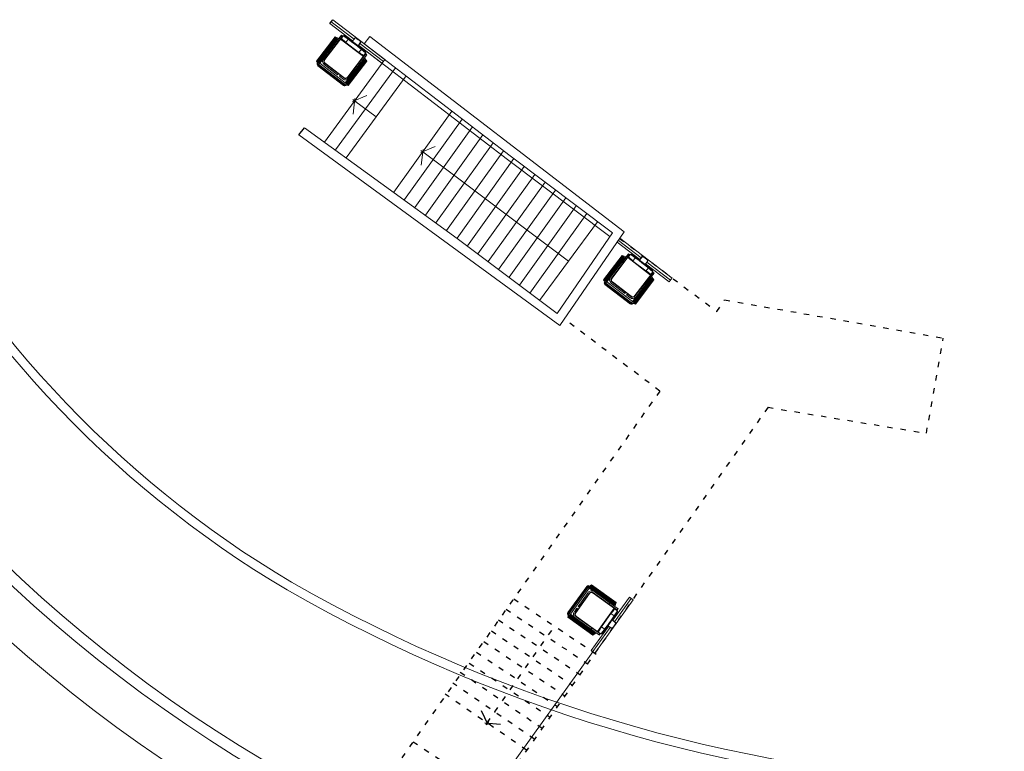
# Model space of a CAD drawing. Units: inches. Extents: x 965 to 1727, y -103 to 196.
# Drawn here: x 1334 to 1356, y 111 to 127 of the extents above; entities that cross this region are included whole.
import ezdxf

# ---------------------------------------------------------------- set-up
doc = ezdxf.new("R2010")
doc.units = ezdxf.units.IN
doc.header["$MEASUREMENT"] = 0
doc.linetypes.add('ACAD_ISO03W100', pattern=[30, 12, -18])
doc.linetypes.add('CONTINUA', pattern=[0])
doc.layers.get('0').update_dxf_attribs({"lineweight": 0})
for name, color, linetype in [('0PI_MURATURA', 8, 'ACAD_ISO03W100'), ('1PT_MURO SCALA', 31, 'Continuous'), ('1PT_SCALA', 2, 'Continuous'), ('MONTASCALE', 10, 'Continuous'), ('SANITARI', 8, 'CONTINUA')]:
    doc.layers.add(name, color=color, linetype=linetype)
doc.layers.add('_MURATURA', color=7, linetype='Continuous', lineweight=0)

# ---------------------------------------------------------------- blocks, each defined once
blk = doc.blocks.new('_ARRIVO')
at = {"color": 0, "linetype": 'ByBlock'}
for p, q in [((0.025, -0.043), (-0.15, 0.26)), ((0.025, 0.043), (-0.15, -0.26)), ((-0.05, 0), (0.05, 0))]:
    blk.add_line(p, q, dxfattribs=at)

msp = doc.modelspace()

# ---------------------------------------------------------------- linework, layer by layer
at = {"layer": '0PI_MURATURA', "lineweight": -2, "ltscale": 0.01}
for p, q in [((1346.945, 122.55), (1349.119, 120.913)), ((1349.119, 120.913), (1349.29, 121.177)), ((1349.29, 121.177), (1354.176, 120.321)), ((1347.842, 119.139), (1345.708, 120.748)), ((1353.798, 118.196), (1354.176, 120.321)), ((1347.842, 119.139), (1336.817, 103.472)), ((1350.26, 118.775), (1340.598, 105.052)), ((1350.26, 118.775), (1353.798, 118.196)), ((1343.984, 111.723), (1345.494, 113.885))]:
    msp.add_line(p, q, dxfattribs=at)
for points in [[(1344.578, 114.498), (1346.432, 113.257)], [(1344.408, 114.262), (1346.226, 113.045)], [(1344.238, 114.026), (1346.058, 112.807)], [(1344.082, 113.78), (1345.891, 112.569)], [(1343.911, 113.544), (1345.723, 112.331)], [(1343.748, 113.303), (1345.555, 112.093)], [(1343.385, 112.861), (1345.212, 111.606)], [(1343.585, 113.062), (1345.388, 111.855)], [(1345.04, 111.36), (1343.221, 112.611)], [(1344.867, 111.115), (1343.05, 112.365)], [(1342.33, 111.305), (1344.149, 110.087)]]:
    msp.add_lwpolyline(points, dxfattribs=at)
msp.add_point((1344.155, 111.969), dxfattribs=at)
at = {"layer": '1PT_MURO SCALA', "lineweight": -2}
msp.add_lwpolyline([(1339.779, 124.859), (1339.906, 125.022)], dxfattribs=at)
at = {"layer": '1PT_SCALA', "lineweight": -2}
for p in [(1343.478, 123.788), (1343.711, 123.613), (1343.944, 123.438), (1344.177, 123.264), (1344.409, 123.089), (1344.642, 122.914), (1344.875, 122.74), (1345.108, 122.565), (1345.341, 122.39), (1345.574, 122.216)]:
    msp.add_point(p, dxfattribs=at)
at = {"layer": '_MURATURA', "lineweight": 0}
for p, q in [((1341.24, 126.896), (1341.365, 127.058)), ((1341.365, 127.058), (1347.046, 122.696)), ((1344.498, 124.392), (1341.24, 126.896)), ((1341.505, 125.263), (1341.025, 125.622)), ((1339.906, 125.022), (1343.319, 122.55)), ((1345.606, 120.6), (1339.779, 124.859)), ((1345.806, 122.041), (1342.547, 124.486)), ((1344.498, 124.392), (1346.785, 122.67)), ((1345.548, 120.869), (1343.319, 122.55)), ((1346.785, 122.67), (1345.548, 120.869)), ((1347.046, 122.696), (1345.606, 120.6))]:
    msp.add_line(p, q, dxfattribs=at)
for points in [[(1340.349, 124.701), (1341.701, 126.542)], [(1341.936, 126.356), (1340.594, 124.529)], [(1342.176, 126.177), (1340.834, 124.35)], [(1341.898, 123.579), (1343.196, 125.393)], [(1342.138, 123.415), (1343.427, 125.216)], [(1342.369, 123.238), (1343.657, 125.039)], [(1342.605, 123.067), (1343.888, 124.861)], [(1342.84, 122.897), (1344.119, 124.684)], [(1343.076, 122.726), (1344.35, 124.506)], [(1343.312, 122.555), (1344.582, 124.33)], [(1343.544, 122.38), (1344.814, 124.155)], [(1343.777, 122.205), (1345.047, 123.979)], [(1344.009, 122.029), (1345.279, 123.804)], [(1344.241, 121.854), (1345.512, 123.629)], [(1344.474, 121.679), (1345.744, 123.454)], [(1344.706, 121.504), (1345.977, 123.279)], [(1344.939, 121.328), (1346.209, 123.104)], [(1345.158, 121.163), (1346.454, 122.919)]]:
    msp.add_lwpolyline(points, dxfattribs=at)
for centre, radius, start, end in [((1355.133, 138.11), 31.648, 199.8381, 272.0753), ((1355.133, 138.11), 31.898, 199.8381, 272.0753), ((1355.315, 138.375), 33.164, 202.4604, 273.8723), ((1351.718, 135.281), 23.931, 206.1743, 239.3425), ((1351.718, 135.281), 23.731, 206.1743, 239.3425), ((1356.61, 144.531), 34.186, 240.1894, 268.2158), ((1356.61, 144.531), 34.386, 240.1894, 268.2158)]:
    msp.add_arc(centre, radius, start, end, dxfattribs=at)
for p in [(1341.265, 125.442), (1342.779, 124.312), (1343.012, 124.137), (1343.245, 123.962)]:
    msp.add_point(p, dxfattribs=at)
at = {"layer": 'MONTASCALE'}
msp.add_line((1340.474, 127.351), (1340.539, 127.435), dxfattribs=at)
at = {"layer": 'SANITARI', "lineweight": 5}
for p, q in [((1341.012, 126.999), (1340.504, 127.389)), ((1341.701, 126.542), (1340.539, 127.435)), ((1340.98, 126.963), (1340.474, 127.351)), ((1340.588, 127.05), (1340.172, 126.509)), ((1340.593, 127.039), (1340.185, 126.507)), ((1340.597, 127.036), (1340.189, 126.505)), ((1340.6, 127.033), (1340.192, 126.502)), ((1340.604, 127.03), (1340.196, 126.499)), ((1340.608, 127.027), (1340.2, 126.496)), ((1340.612, 127.024), (1340.204, 126.493)), ((1340.616, 127.021), (1340.208, 126.49)), ((1340.619, 127.019), (1340.211, 126.487)), ((1340.623, 127.016), (1340.215, 126.484)), ((1340.627, 127.013), (1340.219, 126.481)), ((1340.631, 127.01), (1340.223, 126.478)), ((1340.635, 127.007), (1340.226, 126.475)), ((1340.638, 127.004), (1340.23, 126.472)), ((1340.642, 127.001), (1340.234, 126.47)), ((1340.646, 126.998), (1340.238, 126.467)), ((1340.675, 127.018), (1340.327, 126.565)), ((1340.753, 127.073), (1340.354, 126.552)), ((1340.74, 127.04), (1340.361, 126.546)), ((1340.584, 127.045), (1340.655, 126.992)), ((1340.675, 127.018), (1340.588, 127.05)), ((1340.675, 127.018), (1340.73, 127.09)), ((1340.712, 127.003), (1341.22, 126.612)), ((1340.726, 127.084), (1340.749, 127.067)), ((1340.73, 127.09), (1340.753, 127.073)), ((1340.732, 127.045), (1340.744, 127.037)), ((1340.746, 127.058), (1340.735, 127.044)), ((1340.77, 127.071), (1340.739, 127.031)), ((1340.752, 127.053), (1340.741, 127.039)), ((1340.744, 127.06), (1340.755, 127.052)), ((1340.877, 127), (1340.826, 126.923)), ((1340.828, 126.927), (1341.116, 126.705)), ((1341.037, 127.028), (1340.97, 126.951)), ((1341.039, 127.026), (1340.972, 126.949)), ((1341.158, 126.935), (1341.101, 126.85)), ((1341.16, 126.933), (1341.103, 126.848)), ((1340.616, 126.894), (1340.593, 126.912)), ((1340.826, 126.923), (1341.113, 126.702)), ((1341.037, 126.9), (1341.028, 126.889)), ((1341.637, 126.459), (1341.112, 126.862)), ((1341.175, 126.772), (1341.113, 126.702)), ((1341.666, 126.497), (1341.139, 126.901)), ((1344.438, 124.313), (1341.179, 126.817)), ((1340.226, 126.434), (1340.172, 126.509)), ((1340.176, 126.514), (1340.246, 126.46)), ((1340.327, 126.565), (1340.246, 126.46)), ((1341.232, 126.548), (1340.824, 126.016)), ((1341.236, 126.545), (1340.828, 126.013)), ((1341.24, 126.542), (1340.832, 126.01)), ((1341.244, 126.539), (1340.836, 126.008)), ((1341.248, 126.536), (1340.84, 126.005)), ((1341.251, 126.533), (1340.843, 126.002)), ((1341.255, 126.53), (1340.847, 125.999)), ((1341.259, 126.527), (1340.851, 125.996)), ((1341.263, 126.524), (1340.855, 125.993)), ((1341.267, 126.522), (1340.859, 125.99)), ((1341.27, 126.519), (1340.862, 125.987)), ((1341.274, 126.516), (1340.866, 125.984)), ((1341.248, 126.649), (1340.869, 126.156)), ((1341.278, 126.513), (1340.87, 125.981)), ((1341.282, 126.51), (1340.874, 125.978)), ((1341.277, 126.671), (1340.877, 126.15)), ((1341.286, 126.507), (1340.878, 125.976)), ((1341.298, 126.505), (1340.882, 125.964)), ((1341.244, 126.581), (1340.897, 126.128)), ((1341.14, 126.492), (1341.163, 126.475)), ((1341.294, 126.5), (1341.224, 126.554)), ((1341.271, 126.686), (1341.24, 126.646)), ((1341.244, 126.581), (1341.3, 126.653)), ((1341.244, 126.581), (1341.298, 126.505)), ((1341.256, 126.643), (1341.245, 126.652)), ((1341.258, 126.665), (1341.247, 126.65)), ((1341.265, 126.66), (1341.253, 126.645)), ((1341.267, 126.658), (1341.256, 126.667)), ((1341.295, 126.647), (1341.272, 126.665)), ((1341.3, 126.653), (1341.277, 126.671)), ((1340.204, 126.405), (1340.773, 125.967)), ((1340.213, 126.416), (1340.782, 125.979)), ((1340.226, 126.434), (1340.246, 126.46)), ((1340.226, 126.434), (1340.795, 125.996)), ((1340.246, 126.46), (1340.816, 126.023)), ((1340.345, 126.431), (1340.645, 126.2)), ((1340.362, 126.454), (1340.663, 126.223)), ((1340.368, 126.461), (1340.786, 126.141)), ((1340.655, 126.229), (1340.637, 126.206)), ((1340.663, 126.223), (1340.645, 126.2)), ((1340.7, 126.194), (1340.683, 126.171)), ((1340.683, 126.171), (1340.762, 126.11)), ((1340.708, 126.188), (1340.691, 126.165)), ((1340.7, 126.194), (1340.78, 126.133)), ((1340.897, 126.128), (1340.816, 126.023)), ((1340.795, 125.996), (1340.816, 126.023)), ((1340.795, 125.996), (1340.882, 125.964)), ((1340.886, 125.969), (1340.816, 126.023)), ((1344.438, 124.312), (1346.725, 122.59)), ((1348.115, 121.658), (1346.953, 122.551)), ((1347.394, 122.079), (1346.888, 122.467)), ((1347.426, 122.115), (1346.918, 122.505)), ((1347.002, 122.166), (1346.587, 121.625)), ((1347.007, 122.155), (1346.599, 121.623)), ((1347.011, 122.152), (1346.603, 121.621)), ((1347.014, 122.149), (1346.606, 121.618)), ((1347.018, 122.146), (1346.61, 121.615)), ((1347.022, 122.143), (1346.614, 121.612)), ((1347.026, 122.14), (1346.618, 121.609)), ((1347.03, 122.137), (1346.622, 121.606)), ((1347.033, 122.135), (1346.625, 121.603)), ((1347.037, 122.132), (1346.629, 121.6)), ((1347.041, 122.129), (1346.633, 121.597)), ((1347.045, 122.126), (1346.637, 121.594)), ((1347.049, 122.123), (1346.641, 121.591)), ((1347.052, 122.12), (1346.644, 121.588)), ((1347.056, 122.117), (1346.648, 121.586)), ((1347.06, 122.114), (1346.652, 121.583)), ((1347.089, 122.134), (1346.741, 121.681)), ((1347.167, 122.189), (1346.768, 121.668)), ((1347.154, 122.156), (1346.775, 121.662)), ((1346.998, 122.161), (1347.069, 122.108)), ((1347.089, 122.134), (1347.002, 122.166)), ((1347.089, 122.134), (1347.144, 122.206)), ((1347.126, 122.119), (1347.634, 121.728)), ((1347.14, 122.2), (1347.163, 122.183)), ((1347.144, 122.206), (1347.167, 122.189)), ((1347.146, 122.161), (1347.158, 122.153)), ((1347.16, 122.174), (1347.149, 122.16)), ((1347.184, 122.187), (1347.153, 122.147)), ((1347.166, 122.169), (1347.155, 122.155)), ((1347.158, 122.176), (1347.169, 122.168)), ((1347.291, 122.116), (1347.24, 122.039)), ((1347.451, 122.144), (1347.384, 122.067)), ((1347.453, 122.142), (1347.386, 122.065)), ((1347.03, 122.01), (1347.007, 122.028)), ((1347.24, 122.039), (1347.527, 121.818)), ((1347.242, 122.043), (1347.53, 121.821)), ((1347.451, 122.016), (1347.442, 122.005)), ((1347.572, 122.051), (1347.515, 121.966)), ((1347.574, 122.049), (1347.517, 121.964)), ((1348.051, 121.575), (1347.526, 121.978)), ((1347.589, 121.888), (1347.527, 121.818)), ((1348.08, 121.613), (1347.553, 122.017)), ((1346.741, 121.681), (1346.66, 121.576)), ((1347.646, 121.664), (1347.238, 121.132)), ((1347.65, 121.661), (1347.242, 121.129)), ((1347.654, 121.658), (1347.246, 121.126)), ((1347.658, 121.655), (1347.25, 121.124)), ((1347.662, 121.652), (1347.254, 121.121)), ((1347.665, 121.649), (1347.257, 121.118)), ((1347.669, 121.646), (1347.261, 121.115)), ((1347.662, 121.765), (1347.283, 121.272)), ((1347.691, 121.787), (1347.291, 121.266)), ((1347.658, 121.697), (1347.311, 121.244)), ((1347.708, 121.616), (1347.638, 121.67)), ((1347.685, 121.802), (1347.654, 121.762)), ((1347.658, 121.697), (1347.714, 121.769)), ((1347.658, 121.697), (1347.712, 121.621)), ((1347.67, 121.759), (1347.659, 121.768)), ((1347.672, 121.781), (1347.661, 121.766)), ((1347.679, 121.776), (1347.667, 121.761)), ((1347.681, 121.774), (1347.67, 121.783)), ((1347.709, 121.763), (1347.686, 121.781)), ((1347.714, 121.769), (1347.691, 121.787)), ((1348.051, 121.575), (1348.119, 121.665)), ((1346.64, 121.55), (1346.587, 121.625)), ((1346.59, 121.63), (1346.66, 121.576)), ((1346.618, 121.521), (1347.187, 121.083)), ((1346.627, 121.532), (1347.196, 121.095)), ((1346.64, 121.55), (1346.66, 121.576)), ((1346.64, 121.55), (1347.21, 121.112)), ((1346.66, 121.576), (1347.23, 121.139)), ((1346.759, 121.547), (1347.059, 121.316)), ((1346.776, 121.57), (1347.077, 121.339)), ((1346.782, 121.577), (1347.2, 121.257)), ((1347.673, 121.643), (1347.265, 121.112)), ((1347.677, 121.64), (1347.269, 121.109)), ((1347.681, 121.638), (1347.273, 121.106)), ((1347.684, 121.635), (1347.276, 121.103)), ((1347.688, 121.632), (1347.28, 121.1)), ((1347.692, 121.629), (1347.284, 121.097)), ((1347.696, 121.626), (1347.288, 121.094)), ((1347.7, 121.623), (1347.292, 121.091)), ((1347.712, 121.621), (1347.296, 121.08)), ((1347.554, 121.608), (1347.577, 121.591)), ((1347.069, 121.345), (1347.051, 121.322)), ((1347.077, 121.339), (1347.059, 121.316)), ((1347.115, 121.31), (1347.097, 121.287)), ((1347.097, 121.287), (1347.176, 121.226)), ((1347.122, 121.304), (1347.105, 121.281)), ((1347.115, 121.31), (1347.194, 121.249)), ((1347.311, 121.244), (1347.23, 121.139)), ((1347.21, 121.112), (1347.23, 121.139)), ((1347.21, 121.112), (1347.296, 121.08)), ((1347.3, 121.085), (1347.23, 121.139)), ((1346.209, 114.775), (1345.79, 114.192)), ((1346.221, 114.767), (1345.802, 114.184)), ((1346.239, 114.754), (1345.82, 114.171)), ((1346.266, 114.734), (1345.847, 114.151)), ((1346.271, 114.612), (1345.964, 114.185)), ((1346.24, 114.635), (1346.019, 114.328)), ((1346.263, 114.618), (1346.042, 114.311)), ((1346.239, 114.754), (1346.313, 114.809)), ((1346.239, 114.754), (1346.266, 114.734)), ((1346.318, 114.806), (1346.266, 114.734)), ((1346.374, 114.657), (1346.266, 114.734)), ((1346.816, 114.351), (1346.272, 114.743)), ((1346.819, 114.355), (1346.275, 114.747)), ((1346.822, 114.359), (1346.278, 114.751)), ((1346.825, 114.363), (1346.281, 114.754)), ((1346.827, 114.367), (1346.283, 114.758)), ((1346.83, 114.371), (1346.286, 114.762)), ((1346.833, 114.375), (1346.289, 114.766)), ((1346.836, 114.379), (1346.292, 114.77)), ((1346.839, 114.383), (1346.295, 114.774)), ((1346.841, 114.386), (1346.297, 114.778)), ((1346.844, 114.39), (1346.3, 114.782)), ((1346.847, 114.394), (1346.303, 114.786)), ((1346.85, 114.398), (1346.306, 114.789)), ((1346.853, 114.402), (1346.309, 114.793)), ((1346.855, 114.406), (1346.311, 114.797)), ((1346.867, 114.411), (1346.313, 114.809)), ((1346.861, 114.259), (1346.356, 114.622)), ((1346.894, 114.246), (1346.361, 114.63)), ((1346.837, 114.323), (1346.374, 114.657)), ((1346.393, 113.283), (1347.249, 114.472)), ((1346.712, 114.378), (1346.729, 114.401)), ((1346.791, 114.016), (1347.164, 114.534)), ((1346.862, 114.415), (1346.81, 114.343)), ((1346.828, 113.986), (1347.203, 114.506)), ((1346.837, 114.323), (1346.867, 114.411)), ((1347.164, 114.534), (1347.249, 114.472)), ((1345.82, 114.171), (1345.79, 114.083)), ((1345.82, 114.171), (1345.847, 114.151)), ((1345.991, 114.289), (1345.933, 114.207)), ((1346.014, 114.272), (1345.956, 114.191)), ((1346.009, 114.264), (1345.985, 114.281)), ((1346.014, 114.272), (1345.991, 114.289)), ((1346.042, 114.311), (1346.019, 114.328)), ((1346.048, 114.319), (1346.025, 114.335)), ((1346.823, 114.286), (1346.448, 113.766)), ((1346.746, 114.17), (1346.535, 113.875)), ((1346.751, 114.167), (1346.538, 113.872)), ((1346.826, 114.12), (1346.746, 114.17)), ((1346.837, 114.323), (1346.911, 114.27)), ((1346.893, 114.23), (1346.852, 114.259)), ((1346.866, 114.267), (1346.858, 114.255)), ((1346.875, 114.247), (1346.86, 114.258)), ((1346.879, 114.253), (1346.864, 114.264)), ((1346.881, 114.256), (1346.873, 114.244)), ((1346.905, 114.274), (1346.888, 114.251)), ((1346.911, 114.27), (1346.894, 114.246)), ((1346.344, 113.685), (1345.79, 114.083)), ((1345.795, 114.079), (1345.847, 114.151)), ((1346.345, 113.697), (1345.801, 114.088)), ((1346.348, 113.701), (1345.804, 114.092)), ((1346.351, 113.705), (1345.807, 114.096)), ((1346.354, 113.709), (1345.81, 114.1)), ((1346.356, 113.712), (1345.812, 114.104)), ((1346.359, 113.716), (1345.815, 114.108)), ((1346.362, 113.72), (1345.818, 114.111)), ((1346.365, 113.724), (1345.821, 114.115)), ((1346.368, 113.728), (1345.824, 114.119)), ((1346.37, 113.732), (1345.826, 114.123)), ((1346.373, 113.736), (1345.829, 114.127)), ((1346.376, 113.74), (1345.832, 114.131)), ((1346.379, 113.743), (1345.835, 114.135)), ((1346.382, 113.747), (1345.838, 114.139)), ((1346.384, 113.751), (1345.84, 114.143)), ((1345.954, 114.074), (1345.847, 114.151)), ((1346.418, 113.74), (1345.954, 114.074)), ((1346.509, 113.711), (1345.976, 114.094)), ((1346.486, 113.739), (1345.981, 114.102)), ((1346.73, 113.958), (1346.719, 113.966)), ((1346.856, 113.959), (1346.777, 114.024)), ((1346.858, 113.962), (1346.779, 114.026)), ((1346.308, 113.344), (1346.694, 113.881)), ((1346.326, 113.842), (1346.309, 113.819)), ((1346.339, 113.688), (1346.391, 113.76)), ((1346.418, 113.74), (1346.344, 113.685)), ((1346.347, 113.316), (1346.735, 113.856)), ((1346.418, 113.74), (1346.492, 113.687)), ((1346.481, 113.731), (1346.489, 113.742)), ((1346.524, 113.717), (1346.483, 113.747)), ((1346.498, 113.722), (1346.483, 113.733)), ((1346.502, 113.729), (1346.487, 113.74)), ((1346.496, 113.72), (1346.504, 113.731)), ((1346.606, 113.816), (1346.535, 113.875)), ((1346.767, 113.835), (1346.681, 113.89)), ((1346.769, 113.838), (1346.682, 113.892)), ((1346.486, 113.692), (1346.503, 113.715)), ((1346.492, 113.687), (1346.509, 113.711)), ((1343.09, 108.787), (1346.349, 113.314)), ((1346.308, 113.344), (1346.393, 113.283))]:
    msp.add_line(p, q, dxfattribs=at)
for centre, radius, start, end in [((1340.754, 127.019), 0.0191, 142.4807, 229.4624), ((1344.417, 131.302), 5.655, 229.4624, 230.6369), ((1340.785, 127.059), 0.0191, 55.4989, 142.4807), ((1337.593, 122.415), 5.64, 49.274, 55.6873), ((1337.593, 122.415), 5.655, 49.4624, 55.4989), ((1341.044, 127.022), 0.00957, 56.6125, 138.9583), ((1341.044, 127.022), 0.0067, 56.6125, 138.9583), ((1340.523, 126.231), 0.954, 48.3488, 56.6125), ((1340.523, 126.231), 0.956, 48.3488, 56.6125), ((1341.152, 126.939), 0.0067, 326.0031, 48.3488), ((1341.152, 126.939), 0.00957, 326.0031, 48.3488), ((1344.417, 131.302), 5.655, 234.3244, 235.4989), ((1341.256, 126.698), 0.0191, 322.4807, 49.4624), ((1340.403, 126.507), 0.0957, 142.4807, 232.4807), ((1340.403, 126.507), 0.067, 137.6316, 232.4807), ((1340.403, 126.507), 0.0574, 137.6316, 232.4807), ((1341.225, 126.658), 0.0191, 235.4989, 322.4807), ((1340.235, 126.44), 0.0474, 138.8435, 228.8435), ((1340.235, 126.44), 0.033, 144.9244, 228.8435), ((1340.821, 126.186), 0.0957, 232.4807, 322.4807), ((1340.821, 126.186), 0.067, 232.4807, 327.3297), ((1340.821, 126.186), 0.0574, 232.4807, 327.3297), ((1340.8, 126.007), 0.0474, 236.1178, 326.1178), ((1340.8, 126.007), 0.033, 236.1178, 320.0369), ((1347.168, 122.135), 0.0191, 142.4807, 229.4624), ((1350.831, 126.418), 5.655, 229.4624, 230.6369), ((1347.199, 122.175), 0.0191, 55.4989, 142.4807), ((1344.007, 117.531), 5.64, 49.274, 55.6873), ((1344.007, 117.531), 5.655, 49.4624, 55.4989), ((1347.458, 122.138), 0.00957, 56.6125, 138.9583), ((1347.458, 122.138), 0.0067, 56.6125, 138.9583), ((1346.937, 121.347), 0.954, 48.3488, 56.6125), ((1346.937, 121.347), 0.956, 48.3488, 56.6125), ((1347.566, 122.055), 0.0067, 326.0031, 48.3488), ((1347.566, 122.055), 0.00957, 326.0031, 48.3488), ((1346.817, 121.623), 0.0957, 142.4807, 232.4807), ((1346.817, 121.623), 0.067, 137.6316, 232.4807), ((1346.817, 121.623), 0.0574, 137.6316, 232.4807), ((1350.831, 126.418), 5.655, 234.3244, 235.4989), ((1347.639, 121.774), 0.0191, 235.4989, 322.4807), ((1347.67, 121.814), 0.0191, 322.4807, 49.4624), ((1346.649, 121.556), 0.0474, 138.8435, 228.8435), ((1346.649, 121.556), 0.033, 144.9244, 228.8435), ((1347.235, 121.302), 0.0957, 232.4807, 322.4807), ((1347.235, 121.302), 0.067, 232.4807, 327.3297), ((1347.235, 121.302), 0.0574, 232.4807, 327.3297), ((1347.214, 121.123), 0.0474, 236.1178, 326.1178), ((1347.214, 121.123), 0.033, 236.1178, 320.0369), ((1346.246, 114.745), 0.0474, 50.6293, 140.6293), ((1346.246, 114.745), 0.033, 56.7102, 140.6293), ((1346.318, 114.579), 0.0957, 54.2665, 144.2665), ((1346.318, 114.579), 0.067, 49.4174, 144.2665), ((1346.318, 114.579), 0.0574, 49.4174, 144.2665), ((1345.83, 114.167), 0.0474, 147.9037, 237.9037), ((1345.83, 114.167), 0.033, 147.9037, 231.8227), ((1346.01, 114.152), 0.0957, 144.2665, 234.2665), ((1346.01, 114.152), 0.067, 144.2665, 239.1156), ((1346.01, 114.152), 0.0574, 144.2665, 239.1156), ((1342.14, 117.26), 5.64, 321.0599, 327.4731), ((1342.14, 117.26), 5.655, 321.2483, 327.2847), ((1351.236, 110.716), 5.655, 141.2483, 142.4228), ((1346.841, 114.244), 0.0191, 54.2665, 141.2483), ((1346.882, 114.214), 0.0191, 327.2847, 54.2665), ((1346.046, 114.45), 0.954, 320.1347, 328.3983), ((1346.046, 114.45), 0.956, 320.1347, 328.3983), ((1346.852, 113.954), 0.0067, 328.3983, 50.7441), ((1346.852, 113.954), 0.00957, 328.3983, 50.7441), ((1346.494, 113.762), 0.0191, 147.2847, 234.2665), ((1351.236, 110.716), 5.655, 146.1102, 147.2847), ((1346.772, 113.843), 0.00957, 237.7889, 320.1347), ((1346.772, 113.843), 0.0067, 237.7889, 320.1347), ((1346.535, 113.733), 0.0191, 234.2665, 321.2483)]:
    msp.add_arc(centre, radius, start, end, dxfattribs=at)

# ---------------------------------------------------------------- block references
at = {"layer": '0PI_MURATURA', "lineweight": -2, "ltscale": 0.01, "rotation": 234.9862469330548}
msp.add_blockref('_ARRIVO', (1343.984, 111.723), dxfattribs=at)
at = {"layer": '_MURATURA', "lineweight": 0, "rotation": 143.2004032072916}
for p in [(1341.025, 125.623), (1342.547, 124.486)]:
    msp.add_blockref('_ARRIVO', p, dxfattribs=at)

doc.saveas('drawing.dxf')
